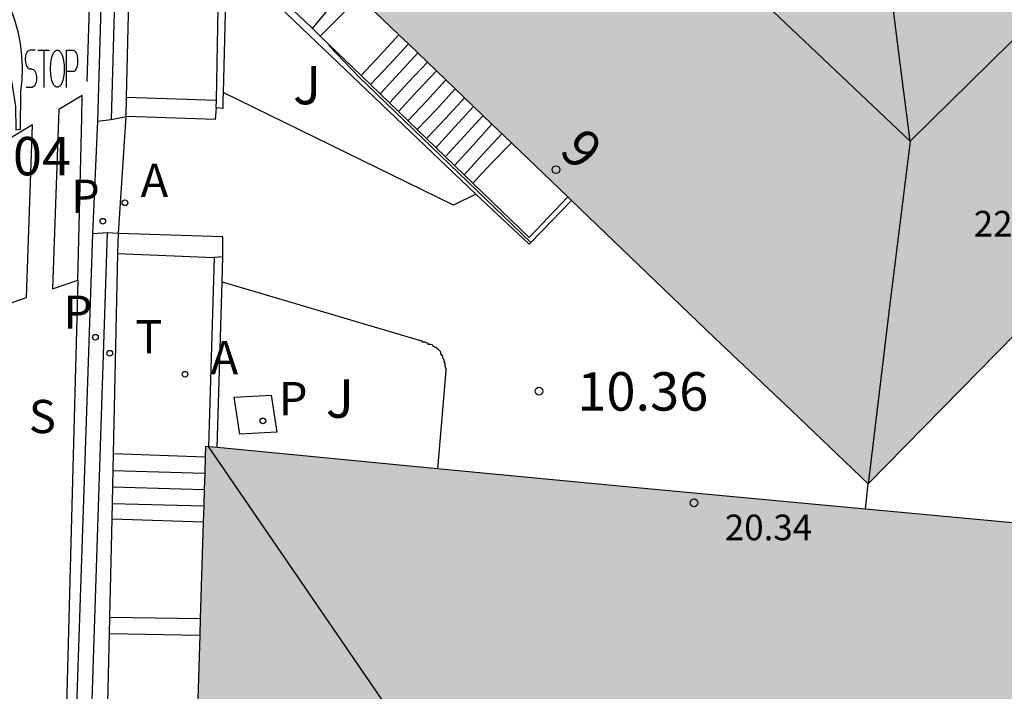
# Model space of a CAD drawing. Units: millimetres. Extents: x 582394 to 582745, y 4796039 to 4796290.
# Drawn here: x 582432 to 582452, y 4796111 to 4796125 of the extents above; entities that cross this region are included whole.
import ezdxf
from ezdxf.enums import TextEntityAlignment as Align

# ---------------------------------------------------------------- set-up
doc = ezdxf.new("R2010")
doc.units = ezdxf.units.MM
for name, color, linetype in [('020204', 9, 'Continuous'), ('020308', 9, 'Continuous'), ('060106', 9, 'BARANDILLA'), ('060113', 4, 'Continuous'), ('060117', 9, 'Continuous'), ('060126', 9, 'Continuous'), ('060141', 9, 'Continuous'), ('070105', 6, 'Continuous'), ('080109', 9, 'Continuous'), ('080201', 9, 'Continuous'), ('080202', 9, 'Continuous'), ('080303', 9, 'Continuous'), ('080308', 9, 'Continuous'), ('100105', 3, 'Continuous'), ('100112', 9, 'Continuous'), ('100302', 7, 'Continuous'), ('200205', 4, 'Continuous'), ('200305', 4, 'Continuous'), ('210201', 9, 'Continuous'), ('210205', 4, 'Continuous'), ('210301', 9, 'Continuous'), ('210304', 9, 'Continuous'), ('210305', 4, 'Continuous'), ('260101', 9, 'Continuous'), ('260203', 9, 'Continuous'), ('260303', 9, 'Continuous'), ('990501', 21, 'Continuous')]:
    doc.layers.add(name, color=color, linetype=linetype)
doc.layers.add('080111', color=7, linetype='Continuous', lineweight=30)
doc.styles.add('ARIAL', font='ARIAL.TTF', dxfattribs={"height": 1})
doc.styles.add('ARIALI', font='ARIALI.TTF', dxfattribs={"height": 1})
doc.styles.add('ROMANS', font='romans__.ttf', dxfattribs={"height": 1})
doc.styles.get("Standard").update_dxf_attribs({"font": 'ARIAL.TTF'})
doc.linetypes.add('BARANDILLA', pattern='A,1,[201,DONOSTI.shx,S=0.1,R=0,X=0,Y=0],1', length=2)

# ---------------------------------------------------------------- blocks, each defined once
blk = doc.blocks.new('PUNTO')
blk.add_circle((0, 0), 0.075)
at = {"layer": '080201'}
blk.add_attdef('NPUNTO', (3498433.494, 28777328.04, 150.984), '', height=0.75, dxfattribs=at)
blk = doc.blocks.new('REGTRA')
blk.add_circle((0, 0), 0.055)
blk = doc.blocks.new('PLUVI3')
blk.add_circle((0, 0), 0.055)
blk = doc.blocks.new('PLUVI1')
blk.add_circle((0, 0), 0.055)
blk = doc.blocks.new('ABAS')
blk.add_circle((0, 0), 0.055)
blk = doc.blocks.new('BloquePortal')
blk.add_circle((0, 0), 0.075)
at = {"flags": 5}
blk.add_attdef('INDICE', text='', height=0.75, dxfattribs=at).set_placement((0, 0), align=Align.MIDDLE_CENTER)
blk = doc.blocks.new('COTAPU')
blk.add_circle((0, 0), 0.075)

msp = doc.modelspace()

# ---------------------------------------------------------------- hatches: boundary and pattern name
at = {"layer": '990501'}
for points in [[(582448.753, 4796130.068), (582447.073, 4796128.348), (582449.283, 4796126.218), (582450.123, 4796127.068), (582450.993, 4796127.898), (582456.203, 4796122.848), (582452.583, 4796119.168), (582448.973, 4796115.489), (582447.473, 4796116.919), (582445.973, 4796118.339), (582443.177, 4796121.022), (582443.106, 4796121.091), (582442.004, 4796122.149), (582441.626, 4796122.512), (582441.264, 4796122.859), (582440.544, 4796123.55), (582440.366, 4796123.721), (582439.993, 4796124.079), (582439.81, 4796124.255), (582439.039, 4796124.995), (582438.457, 4796125.553), (582438.264, 4796125.739), (582438.086, 4796125.91), (582436.243, 4796127.679), (582436.278, 4796127.714), (582437.02, 4796128.462), (582443.463, 4796134.968), (582443.573, 4796135.098)], [(582450.212, 4796104.429), (582451.972, 4796104.299), (582453.732, 4796104.149), (582453.782, 4796105.009), (582453.822, 4796105.899), (582453.992, 4796109.319), (582454.243, 4796114.499), (582448.922, 4796114.993), (582444.243, 4796115.429), (582440.563, 4796115.783), (582436.263, 4796116.197), (582436.093, 4796116.213), (582436.033, 4796116.219), (582436.027, 4796116.019), (582436.017, 4796115.699), (582436.008, 4796115.379), (582435.998, 4796115.059), (582435.989, 4796114.749), (582435.931, 4796112.859), (582435.921, 4796112.539), (582435.788, 4796108.149), (582435.779, 4796107.839), (582435.769, 4796107.529), (582435.76, 4796107.219), (582435.751, 4796106.909), (582435.741, 4796106.609), (582435.732, 4796106.299), (582435.723, 4796105.989), (582435.713, 4796105.669), (582444.723, 4796104.909)]]:
    msp.add_hatch(color=256, dxfattribs=at).paths.add_polyline_path(points)

# ---------------------------------------------------------------- linework, layer by layer
at = {"layer": '060106'}
msp.add_polyline3d([(582438.443, 4796124.049, 11), (582439.033, 4796123.429, 11.03), (582442.383, 4796120.199, 12.509)], dxfattribs=at)
at = {"layer": '060113'}
for points in [[(582434.423, 4796128.729, 8.9), (582434.091, 4796128.389, 8.902), (582433.923, 4796122.569, 9.83)], [(582433.923, 4796122.569, 9.83), (582434.193, 4796122.599, 9.77)], [(582433.823, 4796120.369, 10.28), (582433.213, 4796102.309, 14.08)], [(582434.113, 4796120.389, 10.27), (582433.823, 4796120.369, 10.28)]]:
    msp.add_polyline3d(points, dxfattribs=at)
at = {"layer": '060117'}
for points in [[(582438.274, 4796124.229, 10.19), (582438.663, 4796124.619, 10.21), (582439.039, 4796124.995, 10.21)], [(582439.073, 4796123.459, 10.39), (582439.443, 4796123.859, 10.39), (582439.81, 4796124.255, 10.4)], [(582434.493, 4796123.039, 9.76), (582436.246, 4796122.979, 9.76)], [(582436.243, 4796122.829, 10.06), (582436.223, 4796122.599, 10.11), (582434.483, 4796122.659, 10.11)], [(582441.253, 4796121.358, 12.47), (582441.623, 4796121.759, 12.47), (582442.004, 4796122.149, 12.47)], [(582436.373, 4796119.919, 10.4), (582436.373, 4796120.309, 10.26), (582434.333, 4796120.379, 10.26)], [(582434.324, 4796119.989, 10.26), (582436.203, 4796119.909, 10.39)], [(582434.233, 4796116.079, 10.9), (582436.027, 4796116.019, 10.9)], [(582434.213, 4796114.809, 11.72), (582435.989, 4796114.749, 11.72)], [(582434.166, 4796112.889, 11.77), (582435.931, 4796112.859, 11.77)], [(582434.158, 4796112.569, 12.12), (582435.921, 4796112.539, 12.12)]]:
    msp.add_polyline3d(points, dxfattribs=at)
at = {"layer": '060126'}
for points in [[(582433.923, 4796122.569, 9.83), (582433.823, 4796120.369, 10.28)], [(582434.333, 4796120.379, 10.26), (582434.483, 4796122.659, 10.11)]]:
    msp.add_polyline3d(points, dxfattribs=at)
at = {"layer": '060141'}
for points in [[(582438.121, 4796124.376, 10.03), (582438.473, 4796124.799, 10.03), (582438.823, 4796125.209, 10.03)], [(582439.252, 4796123.287, 10.56), (582439.623, 4796123.679, 10.57), (582439.993, 4796124.079, 10.57)], [(582439.44, 4796123.105, 10.74), (582439.813, 4796123.509, 10.74), (582440.183, 4796123.909, 10.75)], [(582439.623, 4796122.929, 10.91), (582439.993, 4796123.329, 10.91), (582440.366, 4796123.721, 10.92)], [(582439.802, 4796122.757, 11.08), (582440.173, 4796123.159, 11.09), (582440.544, 4796123.55, 11.09)], [(582439.993, 4796122.589, 11.25), (582440.353, 4796122.969, 11.26), (582440.723, 4796123.379, 11.26)], [(582440.168, 4796122.404, 11.43), (582440.543, 4796122.799, 11.43), (582440.913, 4796123.209, 11.44)], [(582440.347, 4796122.232, 11.6), (582440.723, 4796122.629, 11.61), (582441.093, 4796123.029, 11.61)], [(582440.533, 4796122.049, 11.77), (582440.903, 4796122.459, 11.78), (582441.264, 4796122.859, 11.78)], [(582440.723, 4796121.889, 11.95), (582441.083, 4796122.279, 11.95), (582441.453, 4796122.679, 11.96)], [(582440.897, 4796121.702, 12.12), (582441.263, 4796122.109, 12.12), (582441.626, 4796122.512, 12.13)], [(582441.08, 4796121.525, 12.29), (582441.453, 4796121.929, 12.3), (582441.823, 4796122.329, 12.3)], [(582434.223, 4796115.749, 11.1), (582436.017, 4796115.699, 11.1)], [(582434.213, 4796115.429, 11.31), (582436.008, 4796115.379, 11.31)], [(582434.213, 4796115.109, 11.51), (582435.998, 4796115.059, 11.51)]]:
    msp.add_polyline3d(points, dxfattribs=at)
at = {"layer": '070105'}
for points in [[(582434.343, 4796127.959, 8.95), (582434.193, 4796122.599, 9.77)], [(582441.313, 4796121.144, 10.314), (582437.343, 4796124.929, 9.35), (582436.563, 4796125.459, 9.17), (582436.433, 4796125.469, 9.17), (582436.377, 4796123.132, 9.998)], [(582434.493, 4796123.039, 9.76), (582434.543, 4796125.198, 9.501)], [(582436.246, 4796122.979, 10.012), (582436.285, 4796125.149, 9.325)], [(582437.374, 4796125.079, 9.336), (582437.433, 4796125.039, 9.35), (582437.571, 4796124.906, 9.437), (582437.759, 4796124.725, 9.556), (582437.937, 4796124.553, 9.669), (582438.121, 4796124.376, 9.786), (582438.274, 4796124.229, 9.883)], [(582438.274, 4796124.229, 9.883), (582439.073, 4796123.459, 10.39)], [(582439.073, 4796123.459, 10.39), (582439.252, 4796123.287, 10.503), (582439.44, 4796123.105, 10.622), (582439.802, 4796122.757, 10.852), (582440.168, 4796122.404, 11.084), (582440.347, 4796122.232, 11.197), (582440.897, 4796121.702, 11.546), (582441.08, 4796121.525, 11.662), (582441.253, 4796121.358, 11.772)], [(582436.377, 4796123.132, 9.998), (582436.373, 4796122.959, 10.06), (582436.373, 4796122.819, 10.13), (582436.243, 4796122.829, 10.06)], [(582434.483, 4796122.659, 10.11), (582434.493, 4796123.039, 9.76)], [(582436.243, 4796122.829, 10.06), (582436.246, 4796122.979, 10.012)], [(582434.193, 4796122.599, 9.77), (582434.483, 4796122.659, 10.11)], [(582441.253, 4796121.358, 11.772), (582442.353, 4796120.299, 12.47), (582443.106, 4796121.091, 12.509)], [(582443.177, 4796121.022, 12.495), (582442.383, 4796120.199, 10.494), (582442.353, 4796120.169, 10.42), (582441.623, 4796120.849, 10.39), (582441.313, 4796121.144, 10.314)], [(582434.113, 4796120.389, 10.27), (582433.523, 4796102.339, 14.01)], [(582434.333, 4796120.379, 10.26), (582434.113, 4796120.389, 10.27)], [(582434.324, 4796119.989, 10.318), (582434.333, 4796120.379, 10.26)], [(582434.233, 4796116.079, 10.9), (582434.324, 4796119.989, 10.318)], [(582436.203, 4796119.909, 10.39), (582436.093, 4796116.213, 10.829)], [(582436.373, 4796119.919, 10.4), (582436.203, 4796119.909, 10.39)], [(582436.359, 4796119.433, 10.457), (582436.373, 4796119.919, 10.4)], [(582436.263, 4796116.197, 10.84), (582436.359, 4796119.433, 10.457)], [(582434.213, 4796114.809, 11.72), (582434.233, 4796116.079, 10.9)], [(582448.922, 4796114.993, 12.97), (582448.973, 4796115.489, 12.97)], [(582434.166, 4796112.889, 11.969), (582434.213, 4796114.809, 11.72)], [(582434.158, 4796112.569, 12.011), (582434.166, 4796112.889, 11.969)], [(582434.053, 4796108.269, 12.57), (582434.158, 4796112.569, 12.011)]]:
    msp.add_polyline3d(points, dxfattribs=at)
at = {"layer": '080109'}
for points in [[(582442.863, 4796128.748, 24.719), (582449.793, 4796122.178, 24.729)], [(582449.793, 4796122.178, 24.729), (582449.533, 4796124.208, 23.889), (582449.283, 4796126.218, 23.039)], [(582449.793, 4796122.178, 24.729), (582453.313, 4796125.648, 24.729)], [(582449.793, 4796122.178, 24.729), (582449.373, 4796118.839, 23.529), (582448.973, 4796115.489, 22.339)], [(582436.083, 4796116.219, 20.389), (582439.943, 4796110.589, 24.149)]]:
    msp.add_polyline3d(points, dxfattribs=at)
at = {"layer": '080111'}
for points in [[(582439.039, 4796124.995, 9.569), (582439.81, 4796124.255, 9.674)], [(582439.81, 4796124.255, 9.674), (582439.993, 4796124.079, 9.698)], [(582439.993, 4796124.079, 9.698), (582440.366, 4796123.721, 9.749)], [(582440.366, 4796123.721, 9.749), (582440.544, 4796123.55, 9.773)], [(582440.544, 4796123.55, 9.773), (582441.264, 4796122.859, 9.871)], [(582441.264, 4796122.859, 9.871), (582441.626, 4796122.512, 9.92)], [(582448.973, 4796115.489, 22.339), (582452.583, 4796119.168, 22.339), (582456.203, 4796122.848, 22.339)], [(582441.626, 4796122.512, 9.92), (582442.004, 4796122.149, 9.971)], [(582442.004, 4796122.149, 9.971), (582443.106, 4796121.091, 10.121)], [(582443.106, 4796121.091, 10.121), (582443.177, 4796121.022, 10.13)], [(582443.177, 4796121.022, 10.13), (582445.973, 4796118.339, 10.51), (582447.473, 4796116.919, 16.42), (582448.973, 4796115.489, 22.339)], [(582436.093, 4796116.213, 10.827), (582436.033, 4796116.219, 10.83), (582436.027, 4796116.019, 10.882)], [(582436.263, 4796116.197, 10.821), (582436.093, 4796116.213, 10.827)], [(582436.027, 4796116.019, 10.882), (582436.017, 4796115.699, 10.965)], [(582440.563, 4796115.783, 10.659), (582436.263, 4796116.197, 10.821)], [(582436.017, 4796115.699, 10.965), (582436.008, 4796115.379, 11.049)], [(582448.922, 4796114.993, 12.967), (582444.243, 4796115.429, 10.52), (582440.563, 4796115.783, 10.659)], [(582436.008, 4796115.379, 11.049), (582435.998, 4796115.059, 11.132)], [(582435.998, 4796115.059, 11.132), (582435.989, 4796114.749, 11.213)], [(582454.243, 4796114.499, 15.75), (582448.922, 4796114.993, 12.967)], [(582435.989, 4796114.749, 11.213), (582435.931, 4796112.859, 11.706)], [(582435.931, 4796112.859, 11.706), (582435.921, 4796112.539, 11.789)], [(582435.921, 4796112.539, 11.789), (582435.788, 4796108.149, 12.933)]]:
    msp.add_polyline3d(points, dxfattribs=at)
at = {"layer": '100105'}
for points in [[(582441.313, 4796121.144, 10.49), (582440.873, 4796120.929, 10.5), (582436.377, 4796123.132, 10.28)], [(582436.359, 4796119.433, 10.389), (582440.253, 4796118.279, 10.51), (582440.263, 4796118.259, 10.51), (582440.283, 4796118.259, 10.51), (582440.313, 4796118.259, 10.51), (582440.343, 4796118.249, 10.51), (582440.373, 4796118.239, 10.51), (582440.373, 4796118.219, 10.51), (582440.423, 4796118.219, 10.51), (582440.453, 4796118.209, 10.51), (582440.463, 4796118.199, 10.51), (582440.473, 4796118.179, 10.51), (582440.503, 4796118.169, 10.52), (582440.513, 4796118.159, 10.52), (582440.533, 4796118.159, 10.52)], [(582440.533, 4796118.159, 10.52), (582440.563, 4796118.129, 10.52), (582440.593, 4796118.099, 10.52), (582440.613, 4796118.079, 10.52), (582440.623, 4796118.049, 10.52), (582440.623, 4796118.029, 10.52), (582440.633, 4796118.009, 10.52), (582440.653, 4796117.999, 10.52), (582440.663, 4796117.959, 10.52), (582440.673, 4796117.929, 10.53), (582440.683, 4796117.919, 10.53), (582440.683, 4796117.899, 10.53), (582440.693, 4796117.879, 10.53), (582440.693, 4796117.859, 10.53), (582440.703, 4796117.839, 10.53), (582440.703, 4796117.819, 10.53), (582440.703, 4796117.799, 10.53), (582440.713, 4796117.779, 10.53), (582440.713, 4796117.759, 10.53), (582440.723, 4796117.739, 10.53), (582440.723, 4796117.719, 10.53), (582440.723, 4796117.699, 10.53), (582440.563, 4796115.783, 10.59)]]:
    msp.add_polyline3d(points, dxfattribs=at)
at = {"layer": '100112'}
msp.add_polyline3d([(582436.593, 4796117.179, 10.6), (582437.313, 4796117.219, 10.56), (582437.423, 4796116.499, 10.64), (582436.703, 4796116.459, 10.6), (582436.593, 4796117.179, 10.6)], dxfattribs=at)
at = {"layer": '260101'}
for points in [[(582433.84, 4796127.294, 9.07), (582433.713, 4796123.346, 9.774)], [(582431.538, 4796124.626, 9.698), (582431.73, 4796124.443, 9.712), (582431.944, 4796124.289, 9.727), (582432.138, 4796123.766, 9.807), (582432.252, 4796123.316, 9.876), (582432.32, 4796122.858, 9.945), (582432.332, 4796122.403, 10.037), (582432.422, 4796122.411, 10.022), (582432.425, 4796123.146, 9.89), (582432.451, 4796123.379, 9.853), (582432.459, 4796123.614, 9.817), (582432.449, 4796123.849, 9.78), (582432.421, 4796124.083, 9.744), (582432.375, 4796124.313, 9.707), (582432.311, 4796124.54, 9.671), (582432.231, 4796124.761, 9.634)], [(582432.705, 4796123.953, 9.871), (582432.686, 4796123.953, 9.871), (582432.666, 4796123.953, 9.871), (582432.647, 4796123.953, 9.871), (582432.628, 4796123.953, 9.871), (582432.608, 4796123.953, 9.871), (582432.589, 4796123.95, 9.871), (582432.57, 4796123.939, 9.871), (582432.553, 4796123.921, 9.871), (582432.539, 4796123.897, 9.871), (582432.527, 4796123.868, 9.871), (582432.518, 4796123.835, 9.871), (582432.514, 4796123.799, 9.871), (582432.513, 4796123.763, 9.871), (582432.516, 4796123.726, 9.871), (582432.522, 4796123.692, 9.871), (582432.533, 4796123.661, 9.871), (582432.546, 4796123.634, 9.871), (582432.562, 4796123.613, 9.871), (582432.58, 4796123.599, 9.871), (582432.599, 4796123.592, 9.871), (582432.618, 4796123.591, 9.871), (582432.638, 4796123.591, 9.871), (582432.657, 4796123.587, 9.871), (582432.675, 4796123.577, 9.871), (582432.692, 4796123.559, 9.871), (582432.707, 4796123.535, 9.871), (582432.719, 4796123.506, 9.871), (582432.728, 4796123.474, 9.871), (582432.733, 4796123.438, 9.871), (582432.734, 4796123.401, 9.871), (582432.731, 4796123.365, 9.871), (582432.724, 4796123.331, 9.871), (582432.714, 4796123.299, 9.871), (582432.701, 4796123.273, 9.871), (582432.685, 4796123.252, 9.871), (582432.667, 4796123.237, 9.871), (582432.648, 4796123.229, 9.871), (582432.629, 4796123.228, 9.871), (582432.61, 4796123.228, 9.871), (582432.59, 4796123.228, 9.871), (582432.571, 4796123.228, 9.871), (582432.551, 4796123.228, 9.871), (582432.532, 4796123.228, 9.871)], [(582432.761, 4796123.953, 9.871), (582432.873, 4796123.953, 9.871)], [(582432.873, 4796123.953, 9.871), (582432.873, 4796123.228, 9.871)], [(582432.873, 4796123.953, 9.871), (582432.984, 4796123.953, 9.871)], [(582433.131, 4796123.953, 9.871), (582433.151, 4796123.953, 9.871), (582433.172, 4796123.946, 9.871), (582433.191, 4796123.932, 9.871), (582433.209, 4796123.911, 9.871), (582433.224, 4796123.885, 9.871), (582433.237, 4796123.855, 9.871), (582433.247, 4796123.82, 9.871), (582433.255, 4796123.784, 9.871), (582433.262, 4796123.747, 9.871), (582433.268, 4796123.709, 9.871), (582433.271, 4796123.67, 9.871), (582433.273, 4796123.631, 9.871), (582433.274, 4796123.592, 9.871), (582433.273, 4796123.553, 9.871), (582433.271, 4796123.513, 9.871), (582433.268, 4796123.475, 9.871), (582433.262, 4796123.437, 9.871), (582433.255, 4796123.4, 9.871), (582433.247, 4796123.364, 9.871), (582433.237, 4796123.329, 9.871), (582433.224, 4796123.298, 9.871), (582433.209, 4796123.272, 9.871), (582433.191, 4796123.252, 9.871), (582433.172, 4796123.238, 9.871), (582433.151, 4796123.231, 9.871), (582433.131, 4796123.231, 9.871), (582433.11, 4796123.238, 9.871), (582433.091, 4796123.252, 9.871), (582433.073, 4796123.272, 9.871), (582433.057, 4796123.298, 9.871), (582433.045, 4796123.329, 9.871), (582433.035, 4796123.364, 9.871), (582433.026, 4796123.4, 9.871), (582433.019, 4796123.437, 9.871), (582433.014, 4796123.475, 9.871), (582433.01, 4796123.513, 9.871), (582433.008, 4796123.553, 9.871), (582433.008, 4796123.592, 9.871), (582433.008, 4796123.631, 9.871), (582433.01, 4796123.67, 9.871), (582433.014, 4796123.709, 9.871), (582433.019, 4796123.747, 9.871), (582433.026, 4796123.784, 9.871), (582433.035, 4796123.82, 9.871), (582433.045, 4796123.855, 9.871), (582433.057, 4796123.885, 9.871), (582433.073, 4796123.911, 9.871), (582433.091, 4796123.932, 9.871), (582433.11, 4796123.946, 9.871), (582433.131, 4796123.953, 9.871)], [(582433.321, 4796123.228, 9.871), (582433.321, 4796123.539, 9.871), (582433.321, 4796123.953, 9.871), (582433.326, 4796123.953, 9.871), (582433.347, 4796123.953, 9.871), (582433.368, 4796123.953, 9.871), (582433.389, 4796123.953, 9.871), (582433.409, 4796123.953, 9.871), (582433.43, 4796123.953, 9.871), (582433.451, 4796123.953, 9.871), (582433.471, 4796123.947, 9.871), (582433.49, 4796123.931, 9.871), (582433.506, 4796123.906, 9.871), (582433.517, 4796123.879, 9.871), (582433.526, 4796123.838, 9.871), (582433.531, 4796123.8, 9.871), (582433.533, 4796123.761, 9.871), (582433.533, 4796123.721, 9.871), (582433.53, 4796123.682, 9.871), (582433.525, 4796123.645, 9.871), (582433.516, 4796123.609, 9.871), (582433.503, 4796123.579, 9.871), (582433.486, 4796123.556, 9.871), (582433.466, 4796123.542, 9.871), (582433.446, 4796123.539, 9.871), (582433.425, 4796123.539, 9.871), (582433.404, 4796123.539, 9.871), (582433.383, 4796123.539, 9.871), (582433.362, 4796123.539, 9.871), (582433.342, 4796123.539, 9.871), (582433.321, 4796123.539, 9.871)], [(582433.543, 4796119.465, 10.498), (582433.087, 4796102.349, 14.475), (582432.768, 4796096.437, 15.436), (582432.231, 4796077.552, 19.474)]]:
    msp.add_polyline3d(points, dxfattribs=at)
for points in [[(582433.543, 4796119.465, 10.498), (582433.616, 4796122.633, 9.895), (582433.626, 4796123.068, 9.813), (582433.166, 4796122.796, 9.911), (582433.043, 4796119.296, 10.573)], [(582432.655, 4796122.495, 9.971), (582432.144, 4796122.194, 10.031), (582432.031, 4796118.954, 10.644), (582432.537, 4796119.125, 10.608)]]:
    msp.add_polyline3d(points, close=True, dxfattribs=at)

# ---------------------------------------------------------------- block references
at = {"layer": '020204', "rotation": 359.9987685839998}
msp.add_blockref('COTAPU', (582442.543, 4796117.299, 10.36), dxfattribs=at)
at = {"layer": '080201', "rotation": 359.9987685839998}
msp.add_blockref('PUNTO', (582445.573, 4796115.119, 20.34), dxfattribs=at)
msp.add_blockref('PUNTO', (582445.573, 4796115.119, 20.34), dxfattribs=at)
msp.add_blockref('PUNTO', (582445.573, 4796115.119, 20.34), dxfattribs=at)
msp.add_blockref('PUNTO', (582445.573, 4796115.119, 20.34), dxfattribs=at)
msp.add_blockref('PUNTO', (582445.573, 4796115.119, 20.34), dxfattribs=at)
msp.add_blockref('PUNTO', (582445.573, 4796115.119, 20.34), dxfattribs=at)
msp.add_blockref('PUNTO', (582445.573, 4796115.119, 20.34), dxfattribs=at)
msp.add_blockref('PUNTO', (582445.573, 4796115.119, 20.34), dxfattribs=at)
msp.add_blockref('PUNTO', (582445.573, 4796115.119, 20.34), dxfattribs=at)
msp.add_blockref('PUNTO', (582445.573, 4796115.119, 20.34), dxfattribs=at)
msp.add_blockref('PUNTO', (582445.573, 4796115.119, 20.34), dxfattribs=at)
msp.add_blockref('PUNTO', (582445.573, 4796115.119, 20.34), dxfattribs=at)
msp.add_blockref('PUNTO', (582445.573, 4796115.119, 20.34), dxfattribs=at)
msp.add_blockref('PUNTO', (582445.573, 4796115.119, 20.34), dxfattribs=at)
msp.add_blockref('PUNTO', (582445.573, 4796115.119, 20.34), dxfattribs=at)
msp.add_blockref('PUNTO', (582445.573, 4796115.119, 20.34), dxfattribs=at)
msp.add_blockref('PUNTO', (582445.573, 4796115.119, 20.34), dxfattribs=at)
msp.add_blockref('PUNTO', (582445.573, 4796115.119, 20.34), dxfattribs=at)
msp.add_blockref('PUNTO', (582445.573, 4796115.119, 20.34), dxfattribs=at)
msp.add_blockref('PUNTO', (582445.573, 4796115.119, 20.34), dxfattribs=at)
msp.add_blockref('PUNTO', (582445.573, 4796115.119, 20.34), dxfattribs=at)
msp.add_blockref('PUNTO', (582445.573, 4796115.119, 20.34), dxfattribs=at)
msp.add_blockref('PUNTO', (582445.573, 4796115.119, 20.34), dxfattribs=at)
msp.add_blockref('PUNTO', (582445.573, 4796115.119, 20.34), dxfattribs=at)
msp.add_blockref('PUNTO', (582445.573, 4796115.119, 20.34), dxfattribs=at)
msp.add_blockref('PUNTO', (582445.573, 4796115.119, 20.34), dxfattribs=at)
msp.add_blockref('PUNTO', (582445.573, 4796115.119, 20.34), dxfattribs=at)
msp.add_blockref('PUNTO', (582445.573, 4796115.119, 20.34), dxfattribs=at)
msp.add_blockref('PUNTO', (582445.573, 4796115.119, 20.34), dxfattribs=at)
msp.add_blockref('PUNTO', (582445.573, 4796115.119, 20.34), dxfattribs=at)
msp.add_blockref('PUNTO', (582445.573, 4796115.119, 20.34), dxfattribs=at)
msp.add_blockref('PUNTO', (582445.573, 4796115.119, 20.34), dxfattribs=at)
msp.add_blockref('PUNTO', (582445.573, 4796115.119, 20.34), dxfattribs=at)
msp.add_blockref('PUNTO', (582445.573, 4796115.119, 20.34), dxfattribs=at)
msp.add_blockref('PUNTO', (582445.573, 4796115.119, 20.34), dxfattribs=at)
msp.add_blockref('PUNTO', (582445.573, 4796115.119, 20.34), dxfattribs=at)
msp.add_blockref('PUNTO', (582445.573, 4796115.119, 20.34), dxfattribs=at)
msp.add_blockref('PUNTO', (582445.573, 4796115.119, 20.34), dxfattribs=at)
msp.add_blockref('PUNTO', (582445.573, 4796115.119, 20.34), dxfattribs=at)
msp.add_blockref('PUNTO', (582445.573, 4796115.119, 20.34), dxfattribs=at)
msp.add_blockref('PUNTO', (582445.573, 4796115.119, 20.34), dxfattribs=at)
msp.add_blockref('PUNTO', (582445.573, 4796115.119, 20.34), dxfattribs=at)
msp.add_blockref('PUNTO', (582445.573, 4796115.119, 20.34), dxfattribs=at)
msp.add_blockref('PUNTO', (582445.573, 4796115.119, 20.34), dxfattribs=at)
msp.add_blockref('PUNTO', (582445.573, 4796115.119, 20.34), dxfattribs=at)
msp.add_blockref('PUNTO', (582445.573, 4796115.119, 20.34), dxfattribs=at)
msp.add_blockref('PUNTO', (582445.573, 4796115.119, 20.34), dxfattribs=at)
msp.add_blockref('PUNTO', (582445.573, 4796115.119, 20.34), dxfattribs=at)
msp.add_blockref('PUNTO', (582445.573, 4796115.119, 20.34), dxfattribs=at)
msp.add_blockref('PUNTO', (582445.573, 4796115.119, 20.34), dxfattribs=at)
msp.add_blockref('PUNTO', (582445.573, 4796115.119, 20.34), dxfattribs=at)
msp.add_blockref('PUNTO', (582445.573, 4796115.119, 20.34), dxfattribs=at)
msp.add_blockref('PUNTO', (582445.573, 4796115.119, 20.34), dxfattribs=at)
msp.add_blockref('PUNTO', (582445.573, 4796115.119, 20.34), dxfattribs=at)
msp.add_blockref('PUNTO', (582445.573, 4796115.119, 20.34), dxfattribs=at)
msp.add_blockref('PUNTO', (582445.573, 4796115.119, 20.34), dxfattribs=at)
msp.add_blockref('PUNTO', (582445.573, 4796115.119, 20.34), dxfattribs=at)
msp.add_blockref('PUNTO', (582445.573, 4796115.119, 20.34), dxfattribs=at)
msp.add_blockref('PUNTO', (582445.573, 4796115.119, 20.34), dxfattribs=at)
msp.add_blockref('PUNTO', (582445.573, 4796115.119, 20.34), dxfattribs=at)
msp.add_blockref('PUNTO', (582445.573, 4796115.119, 20.34), dxfattribs=at)
msp.add_blockref('PUNTO', (582445.573, 4796115.119, 20.34), dxfattribs=at)
msp.add_blockref('PUNTO', (582445.573, 4796115.119, 20.34), dxfattribs=at)
msp.add_blockref('PUNTO', (582445.573, 4796115.119, 20.34), dxfattribs=at)
msp.add_blockref('PUNTO', (582445.573, 4796115.119, 20.34), dxfattribs=at)
msp.add_blockref('PUNTO', (582445.573, 4796115.119, 20.34), dxfattribs=at)
msp.add_blockref('PUNTO', (582445.573, 4796115.119, 20.34), dxfattribs=at)
msp.add_blockref('PUNTO', (582445.573, 4796115.119, 20.34), dxfattribs=at)
msp.add_blockref('PUNTO', (582445.573, 4796115.119, 20.34), dxfattribs=at)
msp.add_blockref('PUNTO', (582445.573, 4796115.119, 20.34), dxfattribs=at)
msp.add_blockref('PUNTO', (582445.573, 4796115.119, 20.34), dxfattribs=at)
msp.add_blockref('PUNTO', (582445.573, 4796115.119, 20.34), dxfattribs=at)
msp.add_blockref('PUNTO', (582445.573, 4796115.119, 20.34), dxfattribs=at)
msp.add_blockref('PUNTO', (582445.573, 4796115.119, 20.34), dxfattribs=at)
msp.add_blockref('PUNTO', (582445.573, 4796115.119, 20.34), dxfattribs=at)
msp.add_blockref('PUNTO', (582445.573, 4796115.119, 20.34), dxfattribs=at)
msp.add_blockref('PUNTO', (582445.573, 4796115.119, 20.34), dxfattribs=at)
msp.add_blockref('PUNTO', (582445.573, 4796115.119, 20.34), dxfattribs=at)
msp.add_blockref('PUNTO', (582445.573, 4796115.119, 20.34), dxfattribs=at)
msp.add_blockref('PUNTO', (582445.573, 4796115.119, 20.34), dxfattribs=at)
msp.add_blockref('PUNTO', (582445.573, 4796115.119, 20.34), dxfattribs=at)
msp.add_blockref('PUNTO', (582445.573, 4796115.119, 20.34), dxfattribs=at)
msp.add_blockref('PUNTO', (582445.573, 4796115.119, 20.34), dxfattribs=at)
msp.add_blockref('PUNTO', (582445.573, 4796115.119, 20.34), dxfattribs=at)
msp.add_blockref('PUNTO', (582445.573, 4796115.119, 20.34), dxfattribs=at)
msp.add_blockref('PUNTO', (582445.573, 4796115.119, 20.34), dxfattribs=at)
msp.add_blockref('PUNTO', (582445.573, 4796115.119, 20.34), dxfattribs=at)
msp.add_blockref('PUNTO', (582445.573, 4796115.119, 20.34), dxfattribs=at)
msp.add_blockref('PUNTO', (582445.573, 4796115.119, 20.34), dxfattribs=at)
msp.add_blockref('PUNTO', (582445.573, 4796115.119, 20.34), dxfattribs=at)
msp.add_blockref('PUNTO', (582445.573, 4796115.119, 20.34), dxfattribs=at)
msp.add_blockref('PUNTO', (582445.573, 4796115.119, 20.34), dxfattribs=at)
msp.add_blockref('PUNTO', (582445.573, 4796115.119, 20.34), dxfattribs=at)
msp.add_blockref('PUNTO', (582445.573, 4796115.119, 20.34), dxfattribs=at)
msp.add_blockref('PUNTO', (582445.573, 4796115.119, 20.34), dxfattribs=at)
msp.add_blockref('PUNTO', (582445.573, 4796115.119, 20.34), dxfattribs=at)
msp.add_blockref('PUNTO', (582445.573, 4796115.119, 20.34), dxfattribs=at)
msp.add_blockref('PUNTO', (582445.573, 4796115.119, 20.34), dxfattribs=at)
msp.add_blockref('PUNTO', (582445.573, 4796115.119, 20.34), dxfattribs=at)
msp.add_blockref('PUNTO', (582445.573, 4796115.119, 20.34), dxfattribs=at)
msp.add_blockref('PUNTO', (582445.573, 4796115.119, 20.34), dxfattribs=at)
msp.add_blockref('PUNTO', (582445.573, 4796115.119, 20.34), dxfattribs=at)
msp.add_blockref('PUNTO', (582445.573, 4796115.119, 20.34), dxfattribs=at)
msp.add_blockref('PUNTO', (582445.573, 4796115.119, 20.34), dxfattribs=at)
msp.add_blockref('PUNTO', (582445.573, 4796115.119, 20.34), dxfattribs=at)
msp.add_blockref('PUNTO', (582445.573, 4796115.119, 20.34), dxfattribs=at)
msp.add_blockref('PUNTO', (582445.573, 4796115.119, 20.34), dxfattribs=at)
msp.add_blockref('PUNTO', (582445.573, 4796115.119, 20.34), dxfattribs=at)
msp.add_blockref('PUNTO', (582445.573, 4796115.119, 20.34), dxfattribs=at)
msp.add_blockref('PUNTO', (582445.573, 4796115.119, 20.34), dxfattribs=at)
msp.add_blockref('PUNTO', (582445.573, 4796115.119, 20.34), dxfattribs=at)
msp.add_blockref('PUNTO', (582445.573, 4796115.119, 20.34), dxfattribs=at)
msp.add_blockref('PUNTO', (582445.573, 4796115.119, 20.34), dxfattribs=at)
msp.add_blockref('PUNTO', (582445.573, 4796115.119, 20.34), dxfattribs=at)
msp.add_blockref('PUNTO', (582445.573, 4796115.119, 20.34), dxfattribs=at)
msp.add_blockref('PUNTO', (582445.573, 4796115.119, 20.34), dxfattribs=at)
msp.add_blockref('PUNTO', (582445.573, 4796115.119, 20.34), dxfattribs=at)
msp.add_blockref('PUNTO', (582445.573, 4796115.119, 20.34), dxfattribs=at)
msp.add_blockref('PUNTO', (582445.573, 4796115.119, 20.34), dxfattribs=at)
msp.add_blockref('PUNTO', (582445.573, 4796115.119, 20.34), dxfattribs=at)
msp.add_blockref('PUNTO', (582445.573, 4796115.119, 20.34), dxfattribs=at)
msp.add_blockref('PUNTO', (582445.573, 4796115.119, 20.34), dxfattribs=at)
msp.add_blockref('PUNTO', (582445.573, 4796115.119, 20.34), dxfattribs=at)
msp.add_blockref('PUNTO', (582445.573, 4796115.119, 20.34), dxfattribs=at)
msp.add_blockref('PUNTO', (582445.573, 4796115.119, 20.34), dxfattribs=at)
msp.add_blockref('PUNTO', (582445.573, 4796115.119, 20.34), dxfattribs=at)
msp.add_blockref('PUNTO', (582445.573, 4796115.119, 20.34), dxfattribs=at)
msp.add_blockref('PUNTO', (582445.573, 4796115.119, 20.34), dxfattribs=at)
msp.add_blockref('PUNTO', (582445.573, 4796115.119, 20.34), dxfattribs=at)
msp.add_blockref('PUNTO', (582445.573, 4796115.119, 20.34), dxfattribs=at)
msp.add_blockref('PUNTO', (582445.573, 4796115.119, 20.34), dxfattribs=at)
msp.add_blockref('PUNTO', (582445.573, 4796115.119, 20.34), dxfattribs=at)
msp.add_blockref('PUNTO', (582445.573, 4796115.119, 20.34), dxfattribs=at)
msp.add_blockref('PUNTO', (582445.573, 4796115.119, 20.34), dxfattribs=at)
msp.add_blockref('PUNTO', (582445.573, 4796115.119, 20.34), dxfattribs=at)
msp.add_blockref('PUNTO', (582445.573, 4796115.119, 20.34), dxfattribs=at)
msp.add_blockref('PUNTO', (582445.573, 4796115.119, 20.34), dxfattribs=at)
msp.add_blockref('PUNTO', (582445.573, 4796115.119, 20.34), dxfattribs=at)
msp.add_blockref('PUNTO', (582445.573, 4796115.119, 20.34), dxfattribs=at)
msp.add_blockref('PUNTO', (582445.573, 4796115.119, 20.34), dxfattribs=at)
msp.add_blockref('PUNTO', (582445.573, 4796115.119, 20.34), dxfattribs=at)
msp.add_blockref('PUNTO', (582445.573, 4796115.119, 20.34), dxfattribs=at)
msp.add_blockref('PUNTO', (582445.573, 4796115.119, 20.34), dxfattribs=at)
msp.add_blockref('PUNTO', (582445.573, 4796115.119, 20.34), dxfattribs=at)
msp.add_blockref('PUNTO', (582445.573, 4796115.119, 20.34), dxfattribs=at)
msp.add_blockref('PUNTO', (582445.573, 4796115.119, 20.34), dxfattribs=at)
msp.add_blockref('PUNTO', (582445.573, 4796115.119, 20.34), dxfattribs=at)
msp.add_blockref('PUNTO', (582445.573, 4796115.119, 20.34), dxfattribs=at)
msp.add_blockref('PUNTO', (582445.573, 4796115.119, 20.34), dxfattribs=at)
msp.add_blockref('PUNTO', (582445.573, 4796115.119, 20.34), dxfattribs=at)
msp.add_blockref('PUNTO', (582445.573, 4796115.119, 20.34), dxfattribs=at)
msp.add_blockref('PUNTO', (582445.573, 4796115.119, 20.34), dxfattribs=at)
msp.add_blockref('PUNTO', (582445.573, 4796115.119, 20.34), dxfattribs=at)
msp.add_blockref('PUNTO', (582445.573, 4796115.119, 20.34), dxfattribs=at)
msp.add_blockref('PUNTO', (582445.573, 4796115.119, 20.34), dxfattribs=at)
msp.add_blockref('PUNTO', (582445.573, 4796115.119, 20.34), dxfattribs=at)
msp.add_blockref('PUNTO', (582445.573, 4796115.119, 20.34), dxfattribs=at)
msp.add_blockref('PUNTO', (582445.573, 4796115.119, 20.34), dxfattribs=at)
msp.add_blockref('PUNTO', (582445.573, 4796115.119, 20.34), dxfattribs=at)
msp.add_blockref('PUNTO', (582445.573, 4796115.119, 20.34), dxfattribs=at)
msp.add_blockref('PUNTO', (582445.573, 4796115.119, 20.34), dxfattribs=at)
msp.add_blockref('PUNTO', (582445.573, 4796115.119, 20.34), dxfattribs=at)
msp.add_blockref('PUNTO', (582445.573, 4796115.119, 20.34), dxfattribs=at)
msp.add_blockref('PUNTO', (582445.573, 4796115.119, 20.34), dxfattribs=at)
msp.add_blockref('PUNTO', (582445.573, 4796115.119, 20.34), dxfattribs=at)
msp.add_blockref('PUNTO', (582445.573, 4796115.119, 20.34), dxfattribs=at)
msp.add_blockref('PUNTO', (582445.573, 4796115.119, 20.34), dxfattribs=at)
msp.add_blockref('PUNTO', (582445.573, 4796115.119, 20.34), dxfattribs=at)
msp.add_blockref('PUNTO', (582445.573, 4796115.119, 20.34), dxfattribs=at)
msp.add_blockref('PUNTO', (582445.573, 4796115.119, 20.34), dxfattribs=at)
msp.add_blockref('PUNTO', (582445.573, 4796115.119, 20.34), dxfattribs=at)
msp.add_blockref('PUNTO', (582445.573, 4796115.119, 20.34), dxfattribs=at)
msp.add_blockref('PUNTO', (582445.573, 4796115.119, 20.34), dxfattribs=at)
msp.add_blockref('PUNTO', (582445.573, 4796115.119, 20.34), dxfattribs=at)
msp.add_blockref('PUNTO', (582445.573, 4796115.119, 20.34), dxfattribs=at)
msp.add_blockref('PUNTO', (582445.573, 4796115.119, 20.34), dxfattribs=at)
msp.add_blockref('PUNTO', (582445.573, 4796115.119, 20.34), dxfattribs=at)
msp.add_blockref('PUNTO', (582445.573, 4796115.119, 20.34), dxfattribs=at)
msp.add_blockref('PUNTO', (582445.573, 4796115.119, 20.34), dxfattribs=at)
msp.add_blockref('PUNTO', (582445.573, 4796115.119, 20.34), dxfattribs=at)
msp.add_blockref('PUNTO', (582445.573, 4796115.119, 20.34), dxfattribs=at)
msp.add_blockref('PUNTO', (582445.573, 4796115.119, 20.34), dxfattribs=at)
msp.add_blockref('PUNTO', (582445.573, 4796115.119, 20.34), dxfattribs=at)
msp.add_blockref('PUNTO', (582445.573, 4796115.119, 20.34), dxfattribs=at)
msp.add_blockref('PUNTO', (582445.573, 4796115.119, 20.34), dxfattribs=at)
msp.add_blockref('PUNTO', (582445.573, 4796115.119, 20.34), dxfattribs=at)
msp.add_blockref('PUNTO', (582445.573, 4796115.119, 20.34), dxfattribs=at)
msp.add_blockref('PUNTO', (582445.573, 4796115.119, 20.34), dxfattribs=at)
msp.add_blockref('PUNTO', (582445.573, 4796115.119, 20.34), dxfattribs=at)
msp.add_blockref('PUNTO', (582445.573, 4796115.119, 20.34), dxfattribs=at)
msp.add_blockref('PUNTO', (582445.573, 4796115.119, 20.34), dxfattribs=at)
msp.add_blockref('PUNTO', (582445.573, 4796115.119, 20.34), dxfattribs=at)
msp.add_blockref('PUNTO', (582445.573, 4796115.119, 20.34), dxfattribs=at)
msp.add_blockref('PUNTO', (582445.573, 4796115.119, 20.34), dxfattribs=at)
msp.add_blockref('PUNTO', (582445.573, 4796115.119, 20.34), dxfattribs=at)
msp.add_blockref('PUNTO', (582445.573, 4796115.119, 20.34), dxfattribs=at)
msp.add_blockref('PUNTO', (582445.573, 4796115.119, 20.34), dxfattribs=at)
msp.add_blockref('PUNTO', (582445.573, 4796115.119, 20.34), dxfattribs=at)
msp.add_blockref('PUNTO', (582445.573, 4796115.119, 20.34), dxfattribs=at)
msp.add_blockref('PUNTO', (582445.573, 4796115.119, 20.34), dxfattribs=at)
msp.add_blockref('PUNTO', (582445.573, 4796115.119, 20.34), dxfattribs=at)
msp.add_blockref('PUNTO', (582445.573, 4796115.119, 20.34), dxfattribs=at)
msp.add_blockref('PUNTO', (582445.573, 4796115.119, 20.34), dxfattribs=at)
msp.add_blockref('PUNTO', (582445.573, 4796115.119, 20.34), dxfattribs=at)
msp.add_blockref('PUNTO', (582445.573, 4796115.119, 20.34), dxfattribs=at)
msp.add_blockref('PUNTO', (582445.573, 4796115.119, 20.34), dxfattribs=at)
msp.add_blockref('PUNTO', (582445.573, 4796115.119, 20.34), dxfattribs=at)
msp.add_blockref('PUNTO', (582445.573, 4796115.119, 20.34), dxfattribs=at)
msp.add_blockref('PUNTO', (582445.573, 4796115.119, 20.34), dxfattribs=at)
msp.add_blockref('PUNTO', (582445.573, 4796115.119, 20.34), dxfattribs=at)
msp.add_blockref('PUNTO', (582445.573, 4796115.119, 20.34), dxfattribs=at)
msp.add_blockref('PUNTO', (582445.573, 4796115.119, 20.34), dxfattribs=at)
msp.add_blockref('PUNTO', (582445.573, 4796115.119, 20.34), dxfattribs=at)
msp.add_blockref('PUNTO', (582445.573, 4796115.119, 20.34), dxfattribs=at)
msp.add_blockref('PUNTO', (582445.573, 4796115.119, 20.34), dxfattribs=at)
msp.add_blockref('PUNTO', (582445.573, 4796115.119, 20.34), dxfattribs=at)
msp.add_blockref('PUNTO', (582445.573, 4796115.119, 20.34), dxfattribs=at)
msp.add_blockref('PUNTO', (582445.573, 4796115.119, 20.34), dxfattribs=at)
msp.add_blockref('PUNTO', (582445.573, 4796115.119, 20.34), dxfattribs=at)
msp.add_blockref('PUNTO', (582445.573, 4796115.119, 20.34), dxfattribs=at)
msp.add_blockref('PUNTO', (582445.573, 4796115.119, 20.34), dxfattribs=at)
msp.add_blockref('PUNTO', (582445.573, 4796115.119, 20.34), dxfattribs=at)
msp.add_blockref('PUNTO', (582445.573, 4796115.119, 20.34), dxfattribs=at)
msp.add_blockref('PUNTO', (582445.573, 4796115.119, 20.34), dxfattribs=at)
msp.add_blockref('PUNTO', (582445.573, 4796115.119, 20.34), dxfattribs=at)
msp.add_blockref('PUNTO', (582445.573, 4796115.119, 20.34), dxfattribs=at)
msp.add_blockref('PUNTO', (582445.573, 4796115.119, 20.34), dxfattribs=at)
msp.add_blockref('PUNTO', (582445.573, 4796115.119, 20.34), dxfattribs=at)
msp.add_blockref('PUNTO', (582445.573, 4796115.119, 20.34), dxfattribs=at)
msp.add_blockref('PUNTO', (582445.573, 4796115.119, 20.34), dxfattribs=at)
msp.add_blockref('PUNTO', (582445.573, 4796115.119, 20.34), dxfattribs=at)
msp.add_blockref('PUNTO', (582445.573, 4796115.119, 20.34), dxfattribs=at)
msp.add_blockref('PUNTO', (582445.573, 4796115.119, 20.34), dxfattribs=at)
msp.add_blockref('PUNTO', (582445.573, 4796115.119, 20.34), dxfattribs=at)
msp.add_blockref('PUNTO', (582445.573, 4796115.119, 20.34), dxfattribs=at)
msp.add_blockref('PUNTO', (582445.573, 4796115.119, 20.34), dxfattribs=at)
msp.add_blockref('PUNTO', (582445.573, 4796115.119, 20.34), dxfattribs=at)
msp.add_blockref('PUNTO', (582445.573, 4796115.119, 20.34), dxfattribs=at)
msp.add_blockref('PUNTO', (582445.573, 4796115.119, 20.34), dxfattribs=at)
msp.add_blockref('PUNTO', (582445.573, 4796115.119, 20.34), dxfattribs=at)
msp.add_blockref('PUNTO', (582445.573, 4796115.119, 20.34), dxfattribs=at)
msp.add_blockref('PUNTO', (582445.573, 4796115.119, 20.34), dxfattribs=at)
msp.add_blockref('PUNTO', (582445.573, 4796115.119, 20.34), dxfattribs=at)
msp.add_blockref('PUNTO', (582445.573, 4796115.119, 20.34), dxfattribs=at)
msp.add_blockref('PUNTO', (582445.573, 4796115.119, 20.34), dxfattribs=at)
msp.add_blockref('PUNTO', (582445.573, 4796115.119, 20.34), dxfattribs=at)
msp.add_blockref('PUNTO', (582445.573, 4796115.119, 20.34), dxfattribs=at)
msp.add_blockref('PUNTO', (582445.573, 4796115.119, 20.34), dxfattribs=at)
msp.add_blockref('PUNTO', (582445.573, 4796115.119, 20.34), dxfattribs=at)
msp.add_blockref('PUNTO', (582445.573, 4796115.119, 20.34), dxfattribs=at)
msp.add_blockref('PUNTO', (582445.573, 4796115.119, 20.34), dxfattribs=at)
msp.add_blockref('PUNTO', (582445.573, 4796115.119, 20.34), dxfattribs=at)
msp.add_blockref('PUNTO', (582445.573, 4796115.119, 20.34), dxfattribs=at)
msp.add_blockref('PUNTO', (582445.573, 4796115.119, 20.34), dxfattribs=at)
msp.add_blockref('PUNTO', (582445.573, 4796115.119, 20.34), dxfattribs=at)
msp.add_blockref('PUNTO', (582445.573, 4796115.119, 20.34), dxfattribs=at)
at = {"layer": '080202', "rotation": 359.9987685839998}
msp.add_blockref('BloquePortal', (582442.877, 4796121.623), dxfattribs=at)
at = {"layer": '200205', "rotation": 359.9987685839998}
for p in [(582434.459, 4796120.976, 10.218), (582435.633, 4796117.629, 10.73)]:
    msp.add_blockref('ABAS', p, dxfattribs=at)
at = {"layer": '210201', "rotation": 359.9987685839998}
msp.add_blockref('PLUVI1', (582437.153, 4796116.719, 10.67), dxfattribs=at)
at = {"layer": '210205', "rotation": 359.9987685839998}
for p in [(582434.028, 4796120.616, 10.28), (582433.883, 4796118.352, 10.633)]:
    msp.add_blockref('PLUVI3', p, dxfattribs=at)
at = {"layer": '260203', "rotation": 359.9987685839998}
msp.add_blockref('REGTRA', (582434.163, 4796118.039, 11.02), dxfattribs=at)

# ---------------------------------------------------------------- texts
at = {"layer": '020308', "style": 'ARIAL'}
for s, p in [('10.04', (582430.852, 4796121.512, 10.037)), ('10.36', (582443.293, 4796116.919, 10.36))]:
    msp.add_text(s, height=0.75, rotation=359.9988, dxfattribs=at).set_placement(p)
at = {"layer": '080303', "style": 'ARIAL'}
for s, p in [('22.04', (582451.033, 4796120.318, 22.039)), ('20.34', (582446.173, 4796114.389, 20.339))]:
    msp.add_text(s, height=0.5, rotation=359.9988, dxfattribs=at).set_placement(p)
at = {"layer": '080308', "style": 'ARIALI'}
msp.add_text('9', height=0.75, rotation=314.9988, dxfattribs=at).set_placement((582442.913, 4796121.959))
at = {"layer": '100302', "style": 'ARIAL'}
for p in [(582437.743, 4796122.899), (582438.383, 4796116.779)]:
    msp.add_text('J', height=0.75, rotation=359.9988, dxfattribs=at).set_placement(p)
at = {"layer": '200305', "style": 'ROMANS'}
for p in [(582434.766, 4796121.088, 10.218), (582436.133, 4796117.629, 10.73)]:
    msp.add_text('A', height=0.65, rotation=359.9988, dxfattribs=at).set_placement(p)
at = {"layer": '210301', "style": 'ROMANS'}
msp.add_text('P', height=0.65, rotation=359.9988, dxfattribs=at).set_placement((582437.463, 4796116.829, 10.67))
at = {"layer": '210304', "style": 'ROMANS'}
msp.add_text('S', height=0.65, rotation=359.9988, dxfattribs=at).set_placement((582432.583, 4796116.479, 11.02))
at = {"layer": '210305', "style": 'ROMANS'}
for p in [(582433.405, 4796120.78, 10.28), (582433.26, 4796118.516, 10.633)]:
    msp.add_text('P', height=0.65, rotation=359.9988, dxfattribs=at).set_placement(p)
at = {"layer": '260303', "style": 'ROMANS'}
msp.add_text('T', height=0.65, rotation=359.9988, dxfattribs=at).set_placement((582434.663, 4796118.039, 11.02))

doc.saveas('drawing.dxf')
